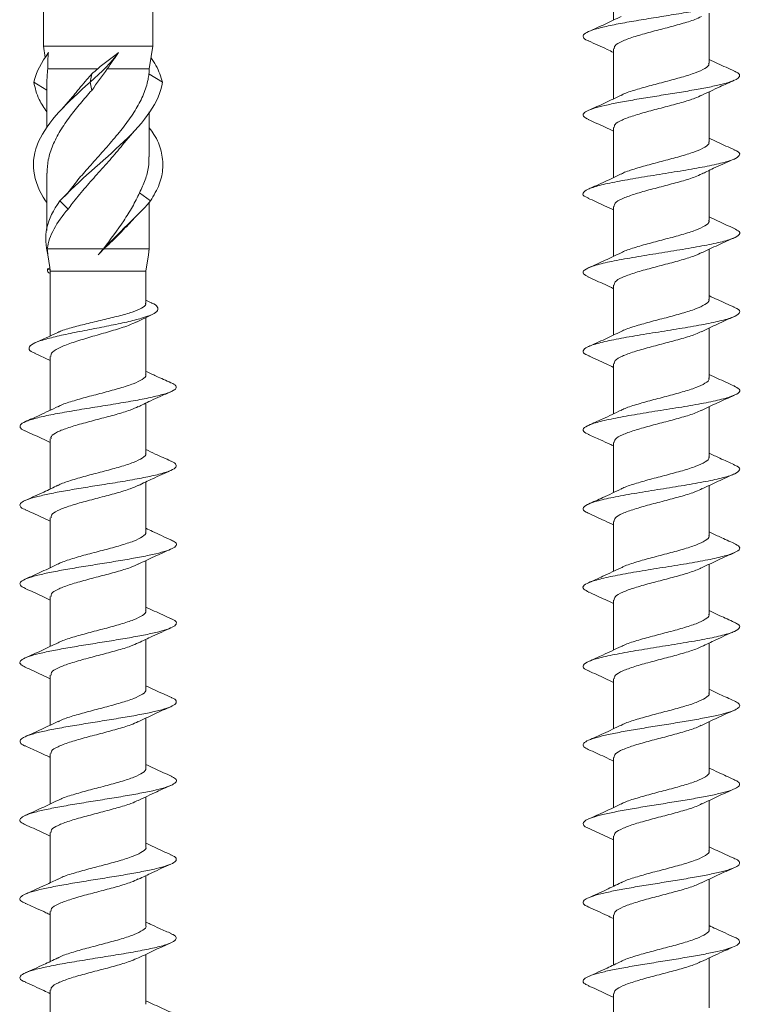
# Model space of a CAD drawing. Units: millimetres. Extents: x 10 to 160, y 16 to 184.
# Drawn here: x 123 to 156, y 68 to 112 of the extents above; entities that cross this region are included whole.
import ezdxf

# ---------------------------------------------------------------- set-up
doc = ezdxf.new("R2010")
doc.units = ezdxf.units.MM

msp = doc.modelspace()

# ---------------------------------------------------------------- linework, layer by layer
at = {"color": 7, "linetype": 'Continuous', "lineweight": 15}
for p, q in [((124.532, 152.106), (124.532, 110.706)), ((129.382, 110.706), (129.382, 152.106)), ((149.874, 114.088), (149.874, 111.869)), ((154.124, 109.96), (154.124, 112.18)), ((124.532, 110.706), (124.608, 110.202)), ((129.382, 110.706), (124.532, 110.706)), ((129.232, 109.706), (129.382, 110.706)), ((149.874, 110.588), (149.874, 108.369)), ((126.937, 109.706), (124.719, 109.706)), ((126.596, 109.109), (126.672, 109.474)), ((129.232, 109.706), (127.366, 109.706)), ((129.818, 109.109), (129.214, 109.474)), ((124.682, 108.755), (124.096, 109.109)), ((124.682, 109.138), (124.682, 107.075)), ((126.672, 108.744), (126.596, 109.109)), ((125.916, 108.581), (125.341, 107.909)), ((154.124, 106.46), (154.124, 108.679)), ((129.232, 105.791), (129.232, 107.784)), ((128.027, 106.311), (128.57, 106.942)), ((149.874, 107.088), (149.874, 104.869)), ((124.682, 105.067), (124.682, 102.51)), ((154.124, 102.96), (154.124, 105.185)), ((125.994, 104.681), (125.612, 104.193)), ((125.262, 103.829), (125.62, 104.194)), ((129.29, 103.829), (128.798, 104.194)), ((124.682, 103.786), (124.624, 103.829)), ((124.682, 103.767), (124.624, 103.829)), ((125.62, 103.464), (125.262, 103.829)), ((129.232, 101.706), (129.232, 103.767)), ((149.874, 103.588), (149.874, 101.369)), ((128.203, 102.665), (128.601, 103.103)), ((124.682, 101.721), (124.682, 101.706)), ((124.682, 101.706), (124.724, 101.429)), ((127.189, 101.706), (124.698, 101.706)), ((129.232, 101.706), (127.225, 101.706)), ((129.191, 101.429), (129.232, 101.721)), ((129.191, 101.429), (129.232, 101.706)), ((154.124, 99.46), (154.124, 101.68)), ((124.724, 101.429), (124.807, 100.869)), ((129.082, 100.706), (129.191, 101.429)), ((124.702, 100.81), (124.81, 100.854)), ((124.824, 100.759), (124.702, 100.81)), ((124.824, 100.759), (124.81, 100.854)), ((124.826, 100.745), (124.832, 100.706)), ((124.832, 100.706), (124.832, 97.828)), ((129.082, 100.706), (124.832, 100.706)), ((129.082, 99.282), (129.082, 100.706)), ((149.874, 100.088), (149.874, 97.869)), ((129.322, 99.302), (129.082, 99.414)), ((128.664, 98.445), (129.361, 98.786)), ((129.082, 96.117), (129.082, 98.649)), ((154.124, 95.96), (154.124, 98.18)), ((124.133, 97.064), (124.832, 96.735)), ((124.832, 96.918), (124.832, 94.529)), ((149.874, 96.588), (149.874, 94.37)), ((129.082, 92.62), (129.082, 94.846)), ((154.124, 92.46), (154.124, 94.68)), ((124.832, 93.249), (124.832, 91.028)), ((149.874, 93.088), (149.874, 90.869)), ((129.082, 89.121), (129.082, 91.342)), ((154.124, 88.96), (154.124, 91.18)), ((124.832, 89.749), (124.832, 87.529)), ((149.874, 89.588), (149.874, 87.369)), ((129.082, 85.621), (129.082, 87.842)), ((154.124, 85.46), (154.124, 87.68)), ((124.832, 86.249), (124.832, 84.03)), ((149.874, 86.088), (149.874, 83.869)), ((129.082, 82.121), (129.082, 84.342)), ((154.124, 81.96), (154.124, 84.18)), ((124.832, 82.749), (124.832, 80.529)), ((149.874, 82.588), (149.874, 80.369)), ((129.082, 78.62), (129.082, 80.841)), ((154.124, 78.46), (154.124, 80.68)), ((124.832, 79.249), (124.832, 77.029)), ((149.874, 79.088), (149.874, 76.869)), ((129.082, 75.12), (129.082, 77.34)), ((154.124, 74.96), (154.124, 77.18)), ((124.832, 75.749), (124.832, 73.525)), ((149.874, 75.588), (149.874, 73.369)), ((129.082, 71.62), (129.082, 73.841)), ((154.124, 71.46), (154.124, 73.68)), ((124.832, 72.249), (124.832, 70.027)), ((149.874, 72.088), (149.874, 69.868)), ((129.082, 68.12), (129.082, 70.34)), ((154.124, 67.96), (154.124, 70.179)), ((124.832, 68.749), (124.832, 66.529)), ((149.874, 68.588), (149.874, 66.368))]:
    msp.add_line(p, q, dxfattribs=at)
for points, knots in [([(148.774, 110.94), (148.756, 110.947), (148.598, 111.001), (148.507, 111.103), (148.531, 111.248), (148.811, 111.392), (149.294, 111.536), (149.962, 111.68), (150.763, 111.824), (151.648, 111.969), (152.555, 112.113), (153.427, 112.257), (154.202, 112.401), (154.832, 112.545), (155.271, 112.69), (155.491, 112.834), (155.495, 112.972), (155.318, 113.061), (155.237, 113.103)], [0, 0, 0, 0, 0.0087656, 0.075449, 0.1421231, 0.2088025, 0.2754802, 0.342156, 0.4088379, 0.4755095, 0.5421944, 0.6088642, 0.6755486, 0.7422211, 0.808902, 0.8755786, 0.9422557, 1, 1, 1, 1]), ([(150.215, 112.03), (149.978, 111.917), (149.498, 111.686), (149.003, 111.465), (148.751, 111.354)], [0, 0, 0, 0, 0.492624, 1, 1, 1, 1]), ([(153.776, 112.026), (153.687, 111.982), (153.465, 111.873), (152.889, 111.7), (152.166, 111.506), (151.416, 111.311), (150.736, 111.117), (150.216, 110.923), (149.909, 110.746), (149.903, 110.635), (149.9, 110.588)], [0, 0, 0, 0, 0.091546, 0.226679, 0.361803, 0.496927, 0.632064, 0.76718, 0.902313, 1, 1, 1, 1]), ([(148.76, 110.941), (149.037, 110.818), (149.413, 110.651), (149.778, 110.476), (149.874, 110.43)], [0, 0, 0, 0, 0.737075, 1, 1, 1, 1]), ([(129.818, 109.109), (129.743, 109.354), (129.634, 109.708), (129.384, 110.085), (129.306, 110.202)], [0, 0, 0, 0, 0.691317, 1, 1, 1, 1]), ([(150.212, 108.522), (150.227, 108.532), (150.342, 108.606), (150.769, 108.745), (151.434, 108.94), (152.189, 109.134), (152.913, 109.328), (153.535, 109.523), (153.951, 109.717), (154.143, 109.863), (154.107, 109.944), (154.1, 109.96)], [0, 0, 0, 0, 0.020359, 0.15544, 0.290501, 0.42558, 0.560645, 0.695715, 0.830796, 0.965857, 1, 1, 1, 1]), ([(155.251, 109.602), (154.999, 109.714), (154.618, 109.883), (154.249, 110.059), (154.124, 110.119)], [0, 0, 0, 0, 0.661344, 1, 1, 1, 1]), ([(124.719, 109.706), (124.71, 109.626), (124.692, 109.466), (124.682, 109.277), (124.683, 109.167), (124.684, 109.138)], [0, 0, 0, 0, 0.421383, 0.84361, 1, 1, 1, 1]), ([(125.911, 108.574), (126.089, 108.791), (126.334, 109.092), (126.599, 109.391), (126.672, 109.474)], [0, 0, 0, 0, 0.723713, 1, 1, 1, 1]), ([(125.996, 104.678), (126.018, 104.707), (126.189, 104.929), (126.576, 105.363), (127.134, 105.987), (127.7, 106.632), (128.225, 107.282), (128.667, 107.925), (128.999, 108.574), (129.161, 109.09), (129.203, 109.391), (129.214, 109.474)], [0, 0, 0, 0, 0.017805, 0.139367, 0.271948, 0.408334, 0.541579, 0.678706, 0.811546, 0.948214, 1, 1, 1, 1]), ([(148.768, 107.445), (148.672, 107.495), (148.493, 107.588), (148.522, 107.723), (148.717, 107.851), (149.086, 107.979), (149.61, 108.107), (150.26, 108.236), (151.001, 108.364), (151.795, 108.492), (152.599, 108.62), (153.372, 108.748), (154.073, 108.876), (154.665, 109.005), (155.114, 109.133), (155.404, 109.261), (155.504, 109.389), (155.453, 109.503), (155.293, 109.575), (155.228, 109.604)], [0, 0, 0, 0, 0.069115, 0.128501, 0.187892, 0.247284, 0.30667, 0.366066, 0.425452, 0.484844, 0.544236, 0.603621, 0.663018, 0.722404, 0.781795, 0.841187, 0.900573, 0.95997, 1, 1, 1, 1]), ([(124.624, 103.829), (124.036, 104.713), (123.915, 105.589), (124.706, 107.349), (125.602, 108.225), (126.596, 109.109)], [0.2380952, 0.2380952, 0.2380952, 0.2380952, 0.5, 0.5, 0.7619048, 0.7619048, 0.7619048, 0.7619048]), ([(124.682, 107.784), (124.557, 107.967), (124.254, 108.408), (124.155, 108.85), (124.096, 109.109)], [0, 0, 0, 0, 0.414216, 1, 1, 1, 1]), ([(125.262, 103.829), (126.072, 104.713), (127.188, 105.589), (129.017, 107.349), (129.692, 108.225), (129.818, 109.109)], [0.2380952, 0.2380952, 0.2380952, 0.2380952, 0.5, 0.5, 0.7619048, 0.7619048, 0.7619048, 0.7619048]), ([(153.788, 108.521), (154.057, 108.649), (154.534, 108.878), (155.024, 109.096), (155.239, 109.191)], [0, 0, 0, 0, 0.562154, 1, 1, 1, 1]), ([(126.672, 108.744), (126.503, 108.552), (126.165, 108.168), (125.683, 107.57), (125.257, 106.948), (124.925, 106.3), (124.718, 105.673), (124.698, 105.262), (124.688, 105.067)], [0, 0, 0, 0, 0.156696, 0.313389, 0.488707, 0.664031, 0.840269, 1, 1, 1, 1]), ([(150.214, 108.53), (149.977, 108.416), (149.497, 108.186), (149.003, 107.965), (148.751, 107.854)], [0, 0, 0, 0, 0.492721, 1, 1, 1, 1]), ([(153.785, 108.531), (153.695, 108.486), (153.474, 108.376), (152.897, 108.203), (152.175, 108.008), (151.424, 107.814), (150.743, 107.62), (150.221, 107.425), (149.911, 107.248), (149.903, 107.136), (149.899, 107.088)], [0, 0, 0, 0, 0.092763, 0.227487, 0.36219, 0.496907, 0.631626, 0.766333, 0.901056, 1, 1, 1, 1]), ([(148.749, 107.446), (149, 107.335), (149.38, 107.166), (149.75, 106.989), (149.874, 106.93)], [0, 0, 0, 0, 0.662113, 1, 1, 1, 1]), ([(129.29, 103.829), (129.433, 104.076), (129.72, 104.57), (129.868, 105.308), (129.787, 106.047), (129.563, 106.636), (129.305, 106.979), (129.232, 107.075)], [0, 0, 0, 0, 0.228172, 0.455843, 0.68326, 0.910799, 1, 1, 1, 1]), ([(150.211, 105.021), (150.228, 105.032), (150.345, 105.107), (150.776, 105.247), (151.443, 105.442), (152.197, 105.636), (152.921, 105.83), (153.541, 106.025), (153.954, 106.219), (154.144, 106.364), (154.108, 106.445), (154.101, 106.46)], [0, 0, 0, 0, 0.022526, 0.157523, 0.2925, 0.427491, 0.562482, 0.697463, 0.83246, 0.967437, 1, 1, 1, 1]), ([(155.249, 106.103), (154.997, 106.215), (154.617, 106.383), (154.249, 106.559), (154.124, 106.619)], [0, 0, 0, 0, 0.661636, 1, 1, 1, 1]), ([(128.03, 106.316), (128.027, 106.311), (127.868, 106.093), (127.481, 105.656), (126.909, 105.013), (126.329, 104.364), (125.903, 103.848), (125.681, 103.547), (125.62, 103.464)], [0, 0, 0, 0, 0.0051944, 0.2292282, 0.4597883, 0.6831405, 0.912931, 1, 1, 1, 1]), ([(148.767, 103.953), (148.72, 103.97), (148.52, 104.045), (148.481, 104.177), (148.684, 104.348), (149.213, 104.519), (150, 104.689), (150.973, 104.86), (152.043, 105.031), (153.108, 105.202), (154.07, 105.373), (154.837, 105.544), (155.346, 105.715), (155.518, 105.886), (155.464, 106.016), (155.259, 106.089), (155.213, 106.105)], [0, 0, 0, 0, 0.024699, 0.10408, 0.183468, 0.262845, 0.342235, 0.421609, 0.501001, 0.580373, 0.659765, 0.739138, 0.818529, 0.897905, 0.977293, 1, 1, 1, 1]), ([(128.798, 104.194), (128.888, 104.384), (129.07, 104.768), (129.214, 105.299), (129.216, 105.642), (129.217, 105.791)], [0, 0, 0, 0, 0.356474, 0.721158, 1, 1, 1, 1]), ([(153.814, 105.034), (153.879, 105.066), (154.019, 105.135), (154.345, 105.294), (154.781, 105.49), (155.079, 105.621), (155.248, 105.695)], [0, 0, 0, 0, 0.1825283, 0.3906399, 0.6526652, 1, 1, 1, 1]), ([(150.212, 105.029), (149.975, 104.915), (149.496, 104.685), (149.001, 104.465), (148.751, 104.353)], [0, 0, 0, 0, 0.492852, 1, 1, 1, 1]), ([(153.797, 105.036), (153.705, 104.99), (153.483, 104.88), (152.905, 104.705), (152.184, 104.51), (151.433, 104.316), (150.75, 104.122), (150.226, 103.927), (149.912, 103.75), (149.903, 103.636), (149.899, 103.588)], [0, 0, 0, 0, 0.094743, 0.228942, 0.363121, 0.497319, 0.631503, 0.765692, 0.899891, 1, 1, 1, 1]), ([(127.189, 101.706), (127.508, 102.121), (127.82, 102.533), (128.232, 103.155), (128.362, 103.363), (128.597, 103.779), (128.704, 103.986), (128.798, 104.194)], [0, 0, 0, 0, 0.5, 0.5, 0.75, 0.75, 1, 1, 1, 1]), ([(148.73, 103.955), (148.979, 103.844), (149.365, 103.672), (149.741, 103.493), (149.874, 103.43)], [0, 0, 0, 0, 0.645454, 1, 1, 1, 1]), ([(125.62, 103.464), (125.365, 103.169), (125.155, 102.879), (124.917, 102.439), (124.851, 102.291), (124.751, 101.999), (124.716, 101.853), (124.698, 101.706)], [0, 0, 0, 0, 0.5, 0.5, 0.75, 0.75, 1, 1, 1, 1]), ([(150.211, 101.52), (150.229, 101.532), (150.348, 101.609), (150.783, 101.75), (151.451, 101.944), (152.206, 102.139), (152.929, 102.332), (153.547, 102.527), (153.958, 102.721), (154.146, 102.866), (154.108, 102.945), (154.101, 102.96)], [0, 0, 0, 0, 0.024598, 0.159522, 0.294435, 0.429349, 0.564276, 0.699182, 0.834105, 0.969019, 1, 1, 1, 1]), ([(155.247, 102.604), (154.996, 102.715), (154.616, 102.884), (154.249, 103.059), (154.124, 103.119)], [0, 0, 0, 0, 0.662053, 1, 1, 1, 1]), ([(128.187, 102.679), (128.128, 102.61), (127.959, 102.414), (127.629, 102.09), (127.361, 101.835), (127.225, 101.706)], [0, 0, 0, 0, 0.212026, 0.602599, 1, 1, 1, 1]), ([(148.762, 100.452), (148.672, 100.497), (148.469, 100.599), (148.54, 100.759), (148.9, 100.93), (149.563, 101.101), (150.448, 101.271), (151.481, 101.442), (152.561, 101.613), (153.588, 101.784), (154.468, 101.955), (155.117, 102.126), (155.469, 102.297), (155.524, 102.457), (155.313, 102.56), (155.219, 102.605)], [0, 0, 0, 0, 0.0632187, 0.1425633, 0.2219163, 0.3012651, 0.3806153, 0.4599673, 0.5393133, 0.6186682, 0.6980101, 0.7773674, 0.8567064, 0.936065, 1, 1, 1, 1]), ([(153.796, 101.524), (154.036, 101.64), (154.525, 101.874), (155.025, 102.096), (155.279, 102.209)], [0, 0, 0, 0, 0.491715, 1, 1, 1, 1]), ([(150.21, 101.528), (149.974, 101.415), (149.495, 101.185), (149.001, 100.965), (148.75, 100.853)], [0, 0, 0, 0, 0.493014, 1, 1, 1, 1]), ([(153.793, 101.534), (153.704, 101.49), (153.486, 101.381), (152.913, 101.207), (152.192, 101.012), (151.441, 100.818), (150.757, 100.624), (150.231, 100.429), (149.914, 100.251), (149.903, 100.137), (149.898, 100.088)], [0, 0, 0, 0, 0.092117, 0.226467, 0.360811, 0.49517, 0.629508, 0.763861, 0.898213, 1, 1, 1, 1]), ([(124.832, 100.602), (124.81, 100.615), (124.692, 100.683), (124.698, 100.753), (124.702, 100.81)], [0, 0, 0, 0, 0.1883855, 1, 1, 1, 1]), ([(148.733, 100.453), (148.988, 100.34), (149.372, 100.17), (149.748, 99.99), (149.874, 99.93)], [0, 0, 0, 0, 0.663822, 1, 1, 1, 1]), ([(150.211, 98.02), (150.231, 98.032), (150.352, 98.11), (150.79, 98.252), (151.46, 98.446), (152.215, 98.641), (152.937, 98.835), (153.554, 99.029), (153.961, 99.224), (154.147, 99.367), (154.109, 99.446), (154.102, 99.46)], [0, 0, 0, 0, 0.026379, 0.161268, 0.296158, 0.431037, 0.565931, 0.700808, 0.835695, 0.970588, 1, 1, 1, 1]), ([(155.245, 99.105), (154.994, 99.216), (154.615, 99.384), (154.248, 99.559), (154.124, 99.619)], [0, 0, 0, 0, 0.66232, 1, 1, 1, 1]), ([(124.158, 97.062), (124.125, 97.074), (123.939, 97.142), (123.852, 97.266), (123.942, 97.435), (124.33, 97.603), (124.928, 97.772), (125.701, 97.941), (126.566, 98.11), (127.442, 98.278), (128.251, 98.447), (128.917, 98.616), (129.396, 98.784), (129.64, 98.953), (129.609, 99.122), (129.489, 99.238), (129.324, 99.299), (129.314, 99.303)], [0, 0, 0, 0, 0.017612, 0.098852, 0.179016, 0.258181, 0.336431, 0.413601, 0.489795, 0.565056, 0.63924, 0.712465, 0.784743, 0.855946, 0.926207, 0.995507, 1, 1, 1, 1]), ([(125.215, 98.005), (125.222, 98.009), (125.333, 98.07), (125.752, 98.193), (126.414, 98.365), (127.165, 98.54), (127.884, 98.715), (128.499, 98.888), (128.91, 99.065), (129.101, 99.194), (129.065, 99.267), (129.058, 99.282)], [0, 0, 0, 0, 0.008638, 0.1452618, 0.2820241, 0.418641, 0.5553412, 0.6920534, 0.8286678, 0.9654327, 1, 1, 1, 1]), ([(148.798, 96.939), (148.743, 96.959), (148.531, 97.036), (148.48, 97.17), (148.668, 97.341), (149.188, 97.512), (149.963, 97.683), (150.932, 97.854), (151.999, 98.024), (153.066, 98.195), (154.036, 98.366), (154.81, 98.537), (155.332, 98.708), (155.517, 98.879), (155.469, 99.012), (155.259, 99.088), (155.206, 99.107)], [0, 0, 0, 0, 0.027514, 0.106336, 0.185177, 0.264, 0.34284, 0.421665, 0.500504, 0.579333, 0.658168, 0.737001, 0.815834, 0.89467, 0.973498, 1, 1, 1, 1]), ([(153.782, 98.017), (154.018, 98.131), (154.497, 98.361), (154.992, 98.581), (155.243, 98.693)], [0, 0, 0, 0, 0.492823, 1, 1, 1, 1]), ([(128.658, 98.458), (128.588, 98.421), (128.382, 98.314), (127.829, 98.132), (127.102, 97.918), (126.346, 97.705), (125.667, 97.488), (125.153, 97.277), (124.86, 97.084), (124.861, 96.965), (124.861, 96.918)], [0, 0, 0, 0, 0.071797, 0.211001, 0.350434, 0.489726, 0.629005, 0.768438, 0.907643, 1, 1, 1, 1]), ([(125.214, 98.008), (125.178, 97.99), (125.011, 97.907), (124.637, 97.737), (124.326, 97.598), (124.152, 97.521)], [0, 0, 0, 0, 0.105158, 0.497288, 1, 1, 1, 1]), ([(150.209, 98.028), (149.974, 97.915), (149.495, 97.685), (149.002, 97.465), (148.751, 97.354)], [0, 0, 0, 0, 0.493137, 1, 1, 1, 1]), ([(153.776, 98.027), (153.694, 97.986), (153.483, 97.88), (152.92, 97.709), (152.201, 97.515), (151.449, 97.321), (150.764, 97.126), (150.235, 96.932), (149.916, 96.753), (149.903, 96.638), (149.897, 96.588)], [0, 0, 0, 0, 0.085698, 0.220759, 0.355828, 0.490905, 0.625965, 0.761041, 0.896104, 1, 1, 1, 1]), ([(148.76, 96.942), (149.023, 96.825), (149.399, 96.658), (149.765, 96.483), (149.874, 96.43)], [0, 0, 0, 0, 0.700738, 1, 1, 1, 1]), ([(125.175, 94.68), (125.203, 94.697), (125.337, 94.779), (125.793, 94.928), (126.473, 95.12), (127.228, 95.314), (127.945, 95.511), (128.551, 95.702), (128.939, 95.898), (129.112, 96.04), (129.071, 96.109), (129.066, 96.117)], [0, 0, 0, 0, 0.0358399, 0.1707305, 0.3058087, 0.4407444, 0.5757075, 0.7107586, 0.8456464, 0.9807175, 1, 1, 1, 1]), ([(130.196, 95.749), (129.977, 95.845), (129.603, 96.01), (129.235, 96.182), (129.082, 96.254)], [0, 0, 0, 0, 0.582903, 1, 1, 1, 1]), ([(150.211, 94.519), (150.233, 94.533), (150.356, 94.611), (150.796, 94.755), (151.468, 94.948), (152.223, 95.143), (152.945, 95.337), (153.56, 95.531), (153.964, 95.726), (154.148, 95.869), (154.11, 95.947), (154.103, 95.96)], [0, 0, 0, 0, 0.028256, 0.163095, 0.297947, 0.432777, 0.567625, 0.702466, 0.837304, 0.972156, 1, 1, 1, 1]), ([(155.243, 95.605), (154.993, 95.716), (154.614, 95.884), (154.248, 96.06), (154.124, 96.119)], [0, 0, 0, 0, 0.6621381, 1, 1, 1, 1]), ([(123.708, 93.609), (123.705, 93.61), (123.557, 93.661), (123.47, 93.761), (123.487, 93.912), (123.793, 94.062), (124.316, 94.211), (125.024, 94.361), (125.879, 94.511), (126.809, 94.661), (127.749, 94.811), (128.635, 94.961), (129.393, 95.111), (129.982, 95.261), (130.324, 95.399), (130.456, 95.523), (130.399, 95.636), (130.314, 95.711), (130.196, 95.749), (130.195, 95.749)], [0, 0, 0, 0, 0.00139, 0.071499, 0.141549, 0.211601, 0.281708, 0.35177, 0.42182, 0.491909, 0.561994, 0.632043, 0.702109, 0.772213, 0.84227, 0.894945, 0.947428, 0.999665, 1, 1, 1, 1]), ([(148.782, 93.442), (148.686, 93.488), (148.473, 93.592), (148.531, 93.752), (148.88, 93.923), (149.532, 94.094), (150.41, 94.265), (151.438, 94.435), (152.518, 94.606), (153.55, 94.777), (154.436, 94.948), (155.098, 95.119), (155.46, 95.29), (155.529, 95.452), (155.318, 95.558), (155.221, 95.606)], [0, 0, 0, 0, 0.064186, 0.143156, 0.222113, 0.301086, 0.38004, 0.459014, 0.537968, 0.616941, 0.695896, 0.774868, 0.853826, 0.932795, 1, 1, 1, 1]), ([(128.747, 94.682), (128.823, 94.72), (128.989, 94.802), (129.322, 94.962), (129.748, 95.154), (130.043, 95.284), (130.207, 95.356)], [0, 0, 0, 0, 0.1834, 0.399508, 0.665184, 1, 1, 1, 1]), ([(153.787, 94.52), (154.024, 94.634), (154.504, 94.864), (154.998, 95.084), (155.249, 95.196)], [0, 0, 0, 0, 0.492896, 1, 1, 1, 1]), ([(125.174, 94.69), (124.903, 94.561), (124.422, 94.331), (123.929, 94.111), (123.713, 94.015)], [0, 0, 0, 0, 0.562044, 1, 1, 1, 1]), ([(128.743, 94.688), (128.631, 94.637), (128.379, 94.521), (127.766, 94.337), (127.034, 94.145), (126.288, 93.949), (125.622, 93.755), (125.126, 93.562), (124.852, 93.391), (124.86, 93.288), (124.863, 93.249)], [0, 0, 0, 0, 0.10834, 0.243291, 0.3784, 0.513324, 0.648381, 0.783408, 0.918349, 1, 1, 1, 1]), ([(150.209, 94.528), (149.94, 94.399), (149.461, 94.17), (148.969, 93.951), (148.753, 93.855)], [0, 0, 0, 0, 0.561333, 1, 1, 1, 1]), ([(153.781, 94.529), (153.699, 94.488), (153.489, 94.382), (152.928, 94.211), (152.21, 94.017), (151.458, 93.823), (150.772, 93.628), (150.24, 93.434), (149.917, 93.254), (149.903, 93.139), (149.896, 93.088)], [0, 0, 0, 0, 0.085831, 0.22064, 0.355465, 0.490285, 0.6251, 0.75993, 0.894739, 1, 1, 1, 1]), ([(123.706, 93.609), (123.959, 93.496), (124.339, 93.327), (124.708, 93.15), (124.832, 93.091)], [0, 0, 0, 0, 0.665302, 1, 1, 1, 1]), ([(148.751, 93.445), (148.928, 93.368), (149.233, 93.234), (149.632, 93.055), (149.825, 92.963), (149.874, 92.939), (149.874, 92.938)], [0, 0, 0, 0, 0.494502, 0.852614, 0.998015, 1, 1, 1, 1]), ([(125.175, 91.18), (125.205, 91.198), (125.341, 91.28), (125.8, 91.429), (126.481, 91.624), (127.238, 91.816), (127.953, 92.013), (128.557, 92.205), (128.943, 92.4), (129.113, 92.539), (129.072, 92.612), (129.067, 92.62)], [0, 0, 0, 0, 0.037663, 0.172513, 0.307497, 0.44245, 0.577317, 0.712358, 0.847215, 0.982183, 1, 1, 1, 1]), ([(130.195, 92.267), (129.962, 92.371), (129.587, 92.537), (129.221, 92.713), (129.082, 92.779)], [0, 0, 0, 0, 0.620396, 1, 1, 1, 1]), ([(150.212, 91.019), (150.235, 91.034), (150.36, 91.112), (150.804, 91.257), (151.477, 91.451), (152.232, 91.645), (152.953, 91.84), (153.566, 92.033), (153.968, 92.228), (154.149, 92.37), (154.11, 92.448), (154.104, 92.46)], [0, 0, 0, 0, 0.029684, 0.164535, 0.299404, 0.434255, 0.569116, 0.703983, 0.838834, 0.973702, 1, 1, 1, 1]), ([(155.243, 92.105), (155.027, 92.201), (154.65, 92.369), (154.282, 92.544), (154.124, 92.619)], [0, 0, 0, 0, 0.571516, 1, 1, 1, 1]), ([(123.736, 90.104), (123.699, 90.118), (123.545, 90.176), (123.463, 90.279), (123.501, 90.412), (123.755, 90.546), (124.192, 90.679), (124.782, 90.812), (125.493, 90.946), (126.293, 91.079), (127.164, 91.218), (128.059, 91.362), (128.91, 91.512), (129.614, 91.662), (130.131, 91.812), (130.432, 91.962), (130.442, 92.112), (130.349, 92.214), (130.196, 92.265), (130.191, 92.267)], [0, 0, 0, 0, 0.0195377, 0.0811954, 0.1428125, 0.2044238, 0.2660458, 0.3277018, 0.3893067, 0.4509173, 0.5125595, 0.5818608, 0.6511249, 0.7204033, 0.7897224, 0.8589892, 0.9282542, 0.9975775, 1, 1, 1, 1]), ([(148.75, 89.957), (148.717, 89.969), (148.527, 90.037), (148.483, 90.163), (148.651, 90.334), (149.163, 90.505), (149.928, 90.676), (150.891, 90.847), (151.956, 91.018), (153.025, 91.188), (153.999, 91.359), (154.784, 91.53), (155.316, 91.701), (155.517, 91.872), (155.473, 92.008), (155.261, 92.086), (155.203, 92.108)], [0, 0, 0, 0, 0.016373, 0.095826, 0.175286, 0.254743, 0.3342, 0.41366, 0.493112, 0.572576, 0.652024, 0.731489, 0.810935, 0.890401, 0.969847, 1, 1, 1, 1]), ([(128.741, 91.18), (128.952, 91.281), (129.433, 91.512), (129.927, 91.732), (130.205, 91.856)], [0, 0, 0, 0, 0.437128, 1, 1, 1, 1]), ([(153.815, 91.034), (154.05, 91.146), (154.524, 91.373), (155.014, 91.591), (155.261, 91.701)], [0, 0, 0, 0, 0.4938464, 1, 1, 1, 1]), ([(125.172, 91.19), (124.963, 91.089), (124.484, 90.859), (123.991, 90.64), (123.714, 90.516)], [0, 0, 0, 0, 0.4369548, 1, 1, 1, 1]), ([(128.748, 91.191), (128.637, 91.139), (128.386, 91.023), (127.774, 90.839), (127.043, 90.648), (126.297, 90.451), (125.629, 90.258), (125.131, 90.064), (124.854, 89.893), (124.86, 89.789), (124.863, 89.749)], [0, 0, 0, 0, 0.108225, 0.242997, 0.37783, 0.512515, 0.647387, 0.782117, 0.916874, 1, 1, 1, 1]), ([(153.811, 91.043), (153.722, 90.998), (153.507, 90.889), (152.936, 90.713), (152.218, 90.519), (151.466, 90.325), (150.779, 90.13), (150.245, 89.937), (149.919, 89.755), (149.903, 89.639), (149.895, 89.588)], [0, 0, 0, 0, 0.093152, 0.226658, 0.360179, 0.493683, 0.627198, 0.760718, 0.894222, 1, 1, 1, 1]), ([(150.21, 91.028), (149.941, 90.899), (149.462, 90.67), (148.971, 90.452), (148.756, 90.356)], [0, 0, 0, 0, 0.561629, 1, 1, 1, 1]), ([(123.716, 90.103), (123.833, 90.052), (124.058, 89.953), (124.452, 89.777), (124.702, 89.655), (124.832, 89.592)], [0, 0, 0, 0, 0.339267, 0.655564, 1, 1, 1, 1]), ([(148.721, 89.959), (148.974, 89.846), (149.362, 89.674), (149.742, 89.493), (149.874, 89.43)], [0, 0, 0, 0, 0.6519171, 1, 1, 1, 1]), ([(125.179, 87.682), (125.21, 87.701), (125.347, 87.783), (125.808, 87.93), (126.49, 88.127), (127.247, 88.318), (127.961, 88.515), (128.563, 88.708), (128.946, 88.902), (129.114, 89.041), (129.073, 89.113), (129.068, 89.121)], [0, 0, 0, 0, 0.037874, 0.172965, 0.308083, 0.44329, 0.578333, 0.713557, 0.848663, 0.983765, 1, 1, 1, 1]), ([(130.197, 88.766), (129.92, 88.889), (129.544, 89.056), (129.178, 89.232), (129.082, 89.278)], [0, 0, 0, 0, 0.738581, 1, 1, 1, 1]), ([(150.213, 87.52), (150.237, 87.534), (150.364, 87.614), (150.811, 87.759), (151.485, 87.953), (152.241, 88.147), (152.96, 88.342), (153.572, 88.536), (153.971, 88.73), (154.15, 88.872), (154.111, 88.948), (154.105, 88.96)], [0, 0, 0, 0, 0.0311, 0.165968, 0.300852, 0.435731, 0.570606, 0.705494, 0.840362, 0.975245, 1, 1, 1, 1]), ([(155.243, 88.606), (155.028, 88.701), (154.65, 88.869), (154.282, 89.044), (154.124, 89.12)], [0, 0, 0, 0, 0.570251, 1, 1, 1, 1]), ([(123.742, 86.602), (123.68, 86.628), (123.514, 86.698), (123.456, 86.813), (123.548, 86.947), (123.848, 87.08), (124.329, 87.213), (124.955, 87.346), (125.692, 87.48), (126.506, 87.613), (127.344, 87.746), (128.16, 87.88), (128.91, 88.013), (129.543, 88.146), (130.029, 88.28), (130.349, 88.413), (130.466, 88.546), (130.408, 88.664), (130.24, 88.738), (130.174, 88.767)], [0, 0, 0, 0, 0.036177, 0.097768, 0.159333, 0.220882, 0.282433, 0.344029, 0.405576, 0.467126, 0.528696, 0.590284, 0.651829, 0.713374, 0.774962, 0.836533, 0.898082, 0.959629, 1, 1, 1, 1]), ([(148.782, 86.444), (148.69, 86.487), (148.478, 86.588), (148.523, 86.745), (148.861, 86.916), (149.5, 87.087), (150.372, 87.258), (151.395, 87.429), (152.475, 87.6), (153.511, 87.77), (154.404, 87.941), (155.077, 88.112), (155.451, 88.283), (155.532, 88.448), (155.324, 88.556), (155.226, 88.606)], [0, 0, 0, 0, 0.060299, 0.139331, 0.218344, 0.297375, 0.376392, 0.45542, 0.534441, 0.613466, 0.692491, 0.771512, 0.85054, 0.929557, 1, 1, 1, 1]), ([(128.742, 87.681), (128.979, 87.794), (129.461, 88.025), (129.956, 88.246), (130.208, 88.358)], [0, 0, 0, 0, 0.492401, 1, 1, 1, 1]), ([(153.782, 87.517), (154.023, 87.633), (154.515, 87.869), (155.016, 88.092), (155.271, 88.206)], [0, 0, 0, 0, 0.4914122, 1, 1, 1, 1]), ([(125.175, 87.692), (124.938, 87.578), (124.457, 87.348), (123.961, 87.127), (123.71, 87.015)], [0, 0, 0, 0, 0.4929443, 1, 1, 1, 1]), ([(128.748, 87.692), (128.639, 87.64), (128.392, 87.524), (127.783, 87.343), (127.052, 87.15), (126.306, 86.953), (125.636, 86.761), (125.136, 86.565), (124.855, 86.395), (124.86, 86.29), (124.862, 86.249)], [0, 0, 0, 0, 0.106785, 0.241586, 0.376324, 0.511004, 0.645839, 0.780491, 0.915276, 1, 1, 1, 1]), ([(150.21, 87.528), (149.942, 87.4), (149.464, 87.171), (148.973, 86.953), (148.759, 86.857)], [0, 0, 0, 0, 0.561894, 1, 1, 1, 1]), ([(153.775, 87.527), (153.699, 87.488), (153.496, 87.385), (152.943, 87.216), (152.227, 87.022), (151.475, 86.827), (150.786, 86.633), (150.25, 86.439), (149.92, 86.257), (149.903, 86.14), (149.895, 86.088)], [0, 0, 0, 0, 0.081229, 0.216266, 0.351314, 0.486342, 0.621387, 0.756424, 0.89146, 1, 1, 1, 1]), ([(123.715, 86.603), (123.966, 86.492), (124.344, 86.324), (124.709, 86.149), (124.832, 86.09)], [0, 0, 0, 0, 0.664296, 1, 1, 1, 1]), ([(148.75, 86.446), (149.002, 86.334), (149.382, 86.165), (149.751, 85.989), (149.874, 85.93)], [0, 0, 0, 0, 0.664733, 1, 1, 1, 1]), ([(125.181, 84.183), (125.213, 84.202), (125.352, 84.286), (125.816, 84.432), (126.499, 84.629), (127.256, 84.821), (127.97, 85.016), (128.569, 85.212), (128.949, 85.403), (129.115, 85.543), (129.074, 85.614), (129.07, 85.621)], [0, 0, 0, 0, 0.038912, 0.174144, 0.309289, 0.444609, 0.579746, 0.714991, 0.850238, 0.985375, 1, 1, 1, 1]), ([(130.207, 85.261), (129.954, 85.374), (129.574, 85.542), (129.205, 85.719), (129.082, 85.778)], [0, 0, 0, 0, 0.666672, 1, 1, 1, 1]), ([(150.214, 84.02), (150.239, 84.035), (150.368, 84.116), (150.818, 84.261), (151.494, 84.456), (152.249, 84.649), (152.968, 84.844), (153.578, 85.038), (153.974, 85.232), (154.151, 85.373), (154.112, 85.449), (154.106, 85.46)], [0, 0, 0, 0, 0.032646, 0.167518, 0.302397, 0.437285, 0.572155, 0.707042, 0.841916, 0.976794, 1, 1, 1, 1]), ([(155.241, 85.106), (155.027, 85.202), (154.65, 85.369), (154.282, 85.544), (154.124, 85.62)], [0, 0, 0, 0, 0.569647, 1, 1, 1, 1]), ([(123.72, 83.107), (123.647, 83.143), (123.484, 83.223), (123.462, 83.347), (123.609, 83.481), (123.954, 83.614), (124.476, 83.747), (125.136, 83.881), (125.896, 84.014), (126.72, 84.147), (127.557, 84.281), (128.359, 84.414), (129.085, 84.547), (129.685, 84.681), (130.126, 84.814), (130.398, 84.947), (130.462, 85.08), (130.381, 85.186), (130.225, 85.247), (130.183, 85.263)], [0, 0, 0, 0, 0.049532, 0.11139, 0.17324, 0.235064, 0.296882, 0.358752, 0.420581, 0.482405, 0.544239, 0.606107, 0.667925, 0.729747, 0.791602, 0.853456, 0.915279, 0.977096, 1, 1, 1, 1]), ([(148.786, 82.942), (148.745, 82.956), (148.541, 83.028), (148.481, 83.156), (148.639, 83.327), (149.136, 83.498), (149.893, 83.669), (150.85, 83.84), (151.912, 84.011), (152.984, 84.182), (153.963, 84.353), (154.759, 84.523), (155.299, 84.694), (155.517, 84.865), (155.478, 85.003), (155.263, 85.084), (155.199, 85.109)], [0, 0, 0, 0, 0.019979, 0.098865, 0.177735, 0.256623, 0.335491, 0.41438, 0.493248, 0.572136, 0.651007, 0.729892, 0.808767, 0.88765, 0.966528, 1, 1, 1, 1]), ([(128.744, 84.181), (128.952, 84.282), (129.43, 84.512), (129.922, 84.731), (130.2, 84.855)], [0, 0, 0, 0, 0.4356061, 1, 1, 1, 1]), ([(153.79, 84.021), (153.998, 84.121), (154.474, 84.35), (154.963, 84.568), (155.239, 84.691)], [0, 0, 0, 0, 0.4369288, 1, 1, 1, 1]), ([(125.176, 84.193), (124.937, 84.078), (124.451, 83.845), (123.952, 83.622), (123.699, 83.509)], [0, 0, 0, 0, 0.4925192, 1, 1, 1, 1]), ([(128.749, 84.192), (128.641, 84.141), (128.397, 84.025), (127.791, 83.846), (127.062, 83.652), (126.315, 83.455), (125.643, 83.264), (125.141, 83.067), (124.856, 82.897), (124.86, 82.791), (124.862, 82.749)], [0, 0, 0, 0, 0.10546, 0.24025, 0.374879, 0.509565, 0.64431, 0.778907, 0.913691, 1, 1, 1, 1]), ([(150.21, 84.028), (149.942, 83.9), (149.464, 83.671), (148.975, 83.453), (148.76, 83.358)], [0, 0, 0, 0, 0.562126, 1, 1, 1, 1]), ([(153.783, 84.031), (153.706, 83.991), (153.503, 83.887), (152.951, 83.718), (152.236, 83.524), (151.483, 83.329), (150.793, 83.135), (150.255, 82.941), (149.922, 82.758), (149.902, 82.641), (149.894, 82.588)], [0, 0, 0, 0, 0.081937, 0.216647, 0.351357, 0.486057, 0.620772, 0.755468, 0.890176, 1, 1, 1, 1]), ([(123.703, 83.108), (123.953, 82.997), (124.335, 82.828), (124.705, 82.651), (124.832, 82.591)], [0, 0, 0, 0, 0.65591, 1, 1, 1, 1]), ([(148.753, 82.944), (149.003, 82.833), (149.383, 82.665), (149.75, 82.489), (149.874, 82.43)], [0, 0, 0, 0, 0.661372, 1, 1, 1, 1]), ([(125.178, 80.681), (125.212, 80.702), (125.354, 80.787), (125.823, 80.934), (126.509, 81.131), (127.265, 81.324), (127.978, 81.518), (128.576, 81.715), (128.952, 81.906), (129.116, 82.044), (129.075, 82.114), (129.071, 82.121)], [0, 0, 0, 0, 0.042124, 0.177189, 0.312089, 0.447168, 0.582132, 0.717091, 0.852166, 0.987066, 1, 1, 1, 1]), ([(130.215, 81.759), (129.961, 81.871), (129.579, 82.041), (129.207, 82.218), (129.082, 82.278)], [0, 0, 0, 0, 0.664854, 1, 1, 1, 1]), ([(150.214, 80.519), (150.241, 80.536), (150.372, 80.617), (150.825, 80.763), (151.502, 80.958), (152.258, 81.152), (152.976, 81.346), (153.584, 81.541), (153.977, 81.735), (154.152, 81.875), (154.112, 81.95), (154.107, 81.96)], [0, 0, 0, 0, 0.034478, 0.16932, 0.304154, 0.439003, 0.573832, 0.708675, 0.843519, 0.978352, 1, 1, 1, 1]), ([(155.24, 81.607), (155.025, 81.702), (154.649, 81.87), (154.282, 82.044), (154.124, 82.12)], [0, 0, 0, 0, 0.570312, 1, 1, 1, 1]), ([(123.724, 79.602), (123.712, 79.607), (123.571, 79.655), (123.479, 79.748), (123.476, 79.882), (123.683, 80.015), (124.07, 80.148), (124.633, 80.282), (125.323, 80.415), (126.104, 80.548), (126.935, 80.681), (127.768, 80.815), (128.553, 80.948), (129.252, 81.081), (129.816, 81.215), (130.212, 81.348), (130.435, 81.481), (130.444, 81.615), (130.353, 81.707), (130.217, 81.755), (130.207, 81.759)], [0, 0, 0, 0, 0.0059127, 0.0677046, 0.1295228, 0.1913502, 0.2531403, 0.314926, 0.3767604, 0.4385683, 0.5003604, 0.5621539, 0.6239933, 0.6857831, 0.7475751, 0.8093883, 0.8712195, 0.9330072, 0.9947949, 1, 1, 1, 1]), ([(148.751, 79.447), (148.675, 79.487), (148.519, 79.57), (148.503, 79.696), (148.659, 79.824), (148.995, 79.952), (149.486, 80.08), (150.113, 80.208), (150.837, 80.336), (151.623, 80.465), (152.429, 80.593), (153.213, 80.721), (153.931, 80.849), (154.55, 80.977), (155.032, 81.105), (155.355, 81.234), (155.5, 81.362), (155.472, 81.486), (155.31, 81.568), (155.232, 81.607)], [0, 0, 0, 0, 0.055585, 0.114924, 0.174255, 0.233598, 0.292931, 0.352267, 0.411606, 0.470937, 0.53028, 0.589613, 0.648949, 0.708288, 0.767619, 0.826962, 0.886295, 0.945631, 1, 1, 1, 1]), ([(128.736, 80.677), (128.973, 80.791), (129.455, 81.023), (129.951, 81.244), (130.203, 81.357)], [0, 0, 0, 0, 0.4923302, 1, 1, 1, 1]), ([(153.782, 80.517), (154.018, 80.631), (154.5, 80.862), (154.995, 81.083), (155.247, 81.195)], [0, 0, 0, 0, 0.492517, 1, 1, 1, 1]), ([(125.171, 80.69), (124.932, 80.576), (124.447, 80.343), (123.95, 80.12), (123.697, 80.008)], [0, 0, 0, 0, 0.492468, 1, 1, 1, 1]), ([(128.737, 80.687), (128.635, 80.639), (128.397, 80.524), (127.799, 80.349), (127.071, 80.153), (126.323, 79.959), (125.651, 79.766), (125.146, 79.569), (124.858, 79.4), (124.86, 79.292), (124.861, 79.249)], [0, 0, 0, 0, 0.100864, 0.236084, 0.371123, 0.506317, 0.641446, 0.776519, 0.911746, 1, 1, 1, 1]), ([(150.209, 80.528), (149.951, 80.404), (149.474, 80.176), (148.985, 79.958), (148.76, 79.858)], [0, 0, 0, 0, 0.5410082, 1, 1, 1, 1]), ([(153.773, 80.526), (153.701, 80.489), (153.504, 80.387), (152.959, 80.22), (152.245, 80.026), (151.492, 79.831), (150.801, 79.638), (150.26, 79.443), (149.924, 79.26), (149.902, 79.142), (149.893, 79.088)], [0, 0, 0, 0, 0.077671, 0.212782, 0.347881, 0.482983, 0.618097, 0.75319, 0.888301, 1, 1, 1, 1]), ([(123.715, 79.603), (123.933, 79.506), (124.31, 79.339), (124.677, 79.164), (124.832, 79.09)], [0, 0, 0, 0, 0.579995, 1, 1, 1, 1]), ([(148.745, 79.448), (148.992, 79.338), (149.374, 79.168), (149.744, 78.992), (149.874, 78.93)], [0, 0, 0, 0, 0.646229, 1, 1, 1, 1]), ([(125.17, 77.177), (125.208, 77.199), (125.355, 77.287), (125.831, 77.437), (126.518, 77.633), (127.274, 77.828), (127.986, 78.02), (128.582, 78.217), (128.955, 78.409), (129.117, 78.544), (129.075, 78.615), (129.072, 78.62)], [0, 0, 0, 0, 0.046561, 0.181261, 0.31578, 0.450405, 0.585034, 0.719552, 0.854254, 0.988783, 1, 1, 1, 1]), ([(130.215, 78.259), (129.962, 78.371), (129.58, 78.541), (129.208, 78.718), (129.082, 78.778)], [0, 0, 0, 0, 0.660298, 1, 1, 1, 1]), ([(150.213, 77.019), (150.242, 77.036), (150.375, 77.119), (150.832, 77.265), (151.511, 77.46), (152.267, 77.654), (152.984, 77.848), (153.59, 78.043), (153.98, 78.237), (154.153, 78.376), (154.113, 78.451), (154.108, 78.46)], [0, 0, 0, 0, 0.036432, 0.171225, 0.305998, 0.440789, 0.575568, 0.710349, 0.845142, 0.979915, 1, 1, 1, 1]), ([(155.238, 78.108), (155.003, 78.212), (154.628, 78.379), (154.261, 78.554), (154.124, 78.619)], [0, 0, 0, 0, 0.626029, 1, 1, 1, 1]), ([(123.719, 76.11), (123.685, 76.123), (123.533, 76.181), (123.457, 76.283), (123.511, 76.416), (123.767, 76.549), (124.199, 76.682), (124.798, 76.816), (125.516, 76.949), (126.314, 77.082), (127.151, 77.216), (127.975, 77.349), (128.742, 77.482), (129.411, 77.616), (129.936, 77.749), (130.288, 77.882), (130.451, 78.015), (130.44, 78.141), (130.275, 78.223), (130.2, 78.26)], [0, 0, 0, 0, 0.018205, 0.080193, 0.142198, 0.204228, 0.266211, 0.328197, 0.390221, 0.452236, 0.514224, 0.576207, 0.638242, 0.700237, 0.762225, 0.824224, 0.886258, 0.94824, 1, 1, 1, 1]), ([(148.735, 75.958), (148.717, 75.965), (148.586, 76.014), (148.51, 76.107), (148.527, 76.235), (148.746, 76.363), (149.128, 76.491), (149.666, 76.619), (150.326, 76.748), (151.073, 76.876), (151.87, 77.004), (152.674, 77.132), (153.441, 77.26), (154.133, 77.388), (154.714, 77.517), (155.148, 77.645), (155.422, 77.773), (155.505, 77.901), (155.44, 78.013), (155.277, 78.082), (155.215, 78.109)], [0, 0, 0, 0, 0.0095644, 0.0691536, 0.1287319, 0.1883156, 0.2478997, 0.3074778, 0.367067, 0.4266455, 0.486229, 0.5458133, 0.6053912, 0.6649804, 0.7245591, 0.7841424, 0.8437269, 0.9033047, 0.9628938, 1, 1, 1, 1]), ([(128.755, 77.186), (129.023, 77.314), (129.499, 77.542), (129.986, 77.76), (130.2, 77.855)], [0, 0, 0, 0, 0.562384, 1, 1, 1, 1]), ([(153.807, 77.03), (154.045, 77.144), (154.529, 77.375), (155.024, 77.596), (155.276, 77.708)], [0, 0, 0, 0, 0.4924, 1, 1, 1, 1]), ([(125.163, 77.186), (124.927, 77.072), (124.447, 76.842), (123.954, 76.622), (123.704, 76.51)], [0, 0, 0, 0, 0.493029, 1, 1, 1, 1]), ([(128.758, 77.197), (128.652, 77.146), (128.411, 77.029), (127.808, 76.852), (127.081, 76.654), (126.332, 76.462), (125.658, 76.268), (125.15, 76.072), (124.86, 75.901), (124.86, 75.793), (124.861, 75.749)], [0, 0, 0, 0, 0.105145, 0.23943, 0.373587, 0.507933, 0.642116, 0.776358, 0.910656, 1, 1, 1, 1]), ([(153.8, 77.039), (153.722, 76.998), (153.52, 76.893), (152.967, 76.723), (152.253, 76.528), (151.5, 76.334), (150.808, 76.14), (150.266, 75.945), (149.925, 75.762), (149.902, 75.642), (149.892, 75.588)], [0, 0, 0, 0, 0.084319, 0.218233, 0.352125, 0.486033, 0.61994, 0.753838, 0.887751, 1, 1, 1, 1]), ([(150.208, 77.027), (149.971, 76.913), (149.495, 76.685), (149.006, 76.467), (148.76, 76.357)], [0, 0, 0, 0, 0.496801, 1, 1, 1, 1]), ([(123.697, 76.112), (123.951, 75.999), (124.333, 75.829), (124.706, 75.651), (124.832, 75.591)], [0, 0, 0, 0, 0.662779, 1, 1, 1, 1]), ([(148.721, 75.959), (148.977, 75.845), (149.364, 75.673), (149.744, 75.492), (149.874, 75.43)], [0, 0, 0, 0, 0.658805, 1, 1, 1, 1]), ([(130.204, 74.764), (129.955, 74.875), (129.575, 75.044), (129.208, 75.219), (129.082, 75.279)], [0, 0, 0, 0, 0.657636, 1, 1, 1, 1]), ([(125.175, 73.679), (125.213, 73.701), (125.361, 73.789), (125.838, 73.941), (126.527, 74.134), (127.283, 74.331), (127.994, 74.522), (128.588, 74.719), (128.958, 74.912), (129.118, 75.045), (129.076, 75.115), (129.074, 75.12)], [0, 0, 0, 0, 0.04681, 0.181692, 0.31646, 0.451221, 0.586099, 0.720802, 0.855671, 0.990455, 1, 1, 1, 1]), ([(150.217, 73.52), (150.246, 73.538), (150.381, 73.621), (150.839, 73.768), (151.519, 73.962), (152.275, 74.157), (152.992, 74.35), (153.596, 74.545), (153.983, 74.739), (154.154, 74.878), (154.114, 74.951), (154.109, 74.96)], [0, 0, 0, 0, 0.036975, 0.171909, 0.306824, 0.441751, 0.576681, 0.711598, 0.846532, 0.981447, 1, 1, 1, 1]), ([(155.237, 74.609), (154.983, 74.721), (154.608, 74.888), (154.243, 75.062), (154.124, 75.119)], [0, 0, 0, 0, 0.675406, 1, 1, 1, 1]), ([(123.738, 72.604), (123.675, 72.63), (123.506, 72.701), (123.449, 72.817), (123.559, 72.95), (123.863, 73.083), (124.338, 73.217), (124.971, 73.35), (125.715, 73.483), (126.527, 73.616), (127.366, 73.75), (128.18, 73.883), (128.923, 74.016), (129.56, 74.15), (130.045, 74.283), (130.35, 74.416), (130.459, 74.55), (130.412, 74.666), (130.243, 74.738), (130.178, 74.766)], [0, 0, 0, 0, 0.036847, 0.098484, 0.160127, 0.221811, 0.283443, 0.34508, 0.406744, 0.468416, 0.530052, 0.591683, 0.653362, 0.715015, 0.776653, 0.838291, 0.899976, 0.961611, 1, 1, 1, 1]), ([(148.783, 72.44), (148.722, 72.466), (148.56, 72.535), (148.493, 72.646), (148.576, 72.774), (148.845, 72.902), (149.278, 73.03), (149.857, 73.159), (150.547, 73.287), (151.315, 73.415), (152.118, 73.543), (152.915, 73.671), (153.663, 73.8), (154.325, 73.928), (154.863, 74.056), (155.25, 74.184), (155.47, 74.312), (155.491, 74.44), (155.404, 74.54), (155.252, 74.596), (155.215, 74.61)], [0, 0, 0, 0, 0.035851, 0.094922, 0.153989, 0.213066, 0.272132, 0.331204, 0.390276, 0.449342, 0.50842, 0.567485, 0.626558, 0.685629, 0.744696, 0.803773, 0.862839, 0.921911, 0.980983, 1, 1, 1, 1]), ([(128.744, 73.68), (128.952, 73.78), (129.429, 74.009), (129.919, 74.229), (130.194, 74.352)], [0, 0, 0, 0, 0.437297, 1, 1, 1, 1]), ([(153.78, 73.517), (154.019, 73.631), (154.505, 73.865), (155.004, 74.087), (155.257, 74.2)], [0, 0, 0, 0, 0.4918839, 1, 1, 1, 1]), ([(125.16, 73.684), (125.081, 73.645), (124.911, 73.562), (124.58, 73.403), (124.165, 73.214), (123.876, 73.086), (123.716, 73.015)], [0, 0, 0, 0, 0.1892961, 0.4087473, 0.6730049, 1, 1, 1, 1]), ([(128.743, 73.69), (128.643, 73.642), (128.409, 73.53), (127.816, 73.354), (127.09, 73.157), (126.341, 72.965), (125.666, 72.769), (125.155, 72.575), (124.861, 72.403), (124.86, 72.293), (124.86, 72.249)], [0, 0, 0, 0, 0.099592, 0.234405, 0.369193, 0.504113, 0.638853, 0.773749, 0.908578, 1, 1, 1, 1]), ([(150.207, 73.527), (149.989, 73.422), (149.513, 73.193), (149.024, 72.975), (148.76, 72.857)], [0, 0, 0, 0, 0.4596643, 1, 1, 1, 1]), ([(153.772, 73.526), (153.704, 73.49), (153.512, 73.39), (152.974, 73.225), (152.262, 73.03), (151.509, 72.836), (150.815, 72.642), (150.271, 72.447), (149.927, 72.263), (149.902, 72.143), (149.891, 72.088)], [0, 0, 0, 0, 0.074223, 0.209384, 0.344527, 0.479688, 0.614833, 0.749985, 0.885147, 1, 1, 1, 1]), ([(123.71, 72.607), (123.878, 72.532), (124.176, 72.401), (124.576, 72.221), (124.768, 72.128), (124.832, 72.097)], [0, 0, 0, 0, 0.463465, 0.820998, 1, 1, 1, 1]), ([(148.76, 72.441), (149.037, 72.318), (149.412, 72.151), (149.778, 71.977), (149.874, 71.93)], [0, 0, 0, 0, 0.73565, 1, 1, 1, 1]), ([(125.172, 70.177), (125.213, 70.201), (125.364, 70.29), (125.846, 70.444), (126.537, 70.636), (127.292, 70.833), (128.002, 71.025), (128.595, 71.22), (128.961, 71.416), (129.119, 71.547), (129.077, 71.616), (129.075, 71.62)], [0, 0, 0, 0, 0.049622, 0.184282, 0.318949, 0.453502, 0.588241, 0.722807, 0.857451, 0.992132, 1, 1, 1, 1]), ([(130.207, 71.264), (130.036, 71.339), (129.736, 71.471), (129.333, 71.652), (129.144, 71.744), (129.082, 71.774)], [0, 0, 0, 0, 0.469268, 0.826944, 1, 1, 1, 1]), ([(150.215, 70.019), (150.246, 70.038), (150.384, 70.122), (150.846, 70.27), (151.528, 70.464), (152.284, 70.659), (152.999, 70.853), (153.602, 71.047), (153.987, 71.242), (154.155, 71.379), (154.115, 71.452), (154.11, 71.46)], [0, 0, 0, 0, 0.039408, 0.174216, 0.309015, 0.443813, 0.578624, 0.713414, 0.848221, 0.983022, 1, 1, 1, 1]), ([(155.236, 71.109), (154.965, 71.229), (154.59, 71.395), (154.226, 71.57), (154.124, 71.618)], [0, 0, 0, 0, 0.7214986, 1, 1, 1, 1]), ([(123.74, 69.104), (123.698, 69.12), (123.521, 69.185), (123.443, 69.301), (123.548, 69.451), (123.911, 69.601), (124.481, 69.751), (125.238, 69.901), (126.119, 70.051), (127.057, 70.201), (127.99, 70.351), (128.845, 70.501), (129.568, 70.65), (130.106, 70.801), (130.398, 70.945), (130.453, 71.084), (130.38, 71.189), (130.22, 71.25), (130.177, 71.267)], [0, 0, 0, 0, 0.021639, 0.090956, 0.160275, 0.229646, 0.298975, 0.368292, 0.437646, 0.506998, 0.576314, 0.645646, 0.715016, 0.784335, 0.853652, 0.915356, 0.977019, 1, 1, 1, 1]), ([(148.782, 68.944), (148.717, 68.971), (148.537, 69.046), (148.488, 69.169), (148.626, 69.308), (148.96, 69.442), (149.443, 69.57), (150.058, 69.698), (150.776, 69.826), (151.559, 69.954), (152.365, 70.082), (153.151, 70.211), (153.877, 70.339), (154.505, 70.467), (154.998, 70.595), (155.336, 70.723), (155.499, 70.852), (155.46, 70.98), (155.363, 71.065), (155.236, 71.109), (155.235, 71.109)], [0, 0, 0, 0, 0.037628, 0.10418, 0.17074, 0.229935, 0.289128, 0.34833, 0.40752, 0.466719, 0.525914, 0.585107, 0.644309, 0.703499, 0.762698, 0.821893, 0.881086, 0.940288, 0.999478, 1, 1, 1, 1]), ([(128.747, 70.182), (128.986, 70.296), (129.47, 70.528), (129.967, 70.75), (130.219, 70.862)], [0, 0, 0, 0, 0.492724, 1, 1, 1, 1]), ([(153.787, 70.02), (154.056, 70.149), (154.535, 70.378), (155.025, 70.596), (155.24, 70.692)], [0, 0, 0, 0, 0.5617016, 1, 1, 1, 1]), ([(125.166, 70.186), (124.958, 70.086), (124.48, 69.857), (123.99, 69.638), (123.713, 69.514)], [0, 0, 0, 0, 0.436627, 1, 1, 1, 1]), ([(128.746, 70.191), (128.647, 70.144), (128.415, 70.033), (127.824, 69.855), (127.099, 69.659), (126.35, 69.468), (125.674, 69.27), (125.16, 69.078), (124.863, 68.904), (124.861, 68.794), (124.86, 68.749)], [0, 0, 0, 0, 0.098876, 0.233499, 0.36821, 0.502947, 0.637557, 0.772355, 0.906989, 1, 1, 1, 1]), ([(150.208, 70.027), (150, 69.927), (149.525, 69.699), (149.036, 69.481), (148.761, 69.358)], [0, 0, 0, 0, 0.43723, 1, 1, 1, 1]), ([(153.779, 70.03), (153.711, 69.993), (153.519, 69.893), (152.982, 69.727), (152.271, 69.532), (151.517, 69.339), (150.823, 69.144), (150.276, 68.95), (149.929, 68.765), (149.902, 68.644), (149.89, 68.588)], [0, 0, 0, 0, 0.075066, 0.209869, 0.344668, 0.479481, 0.614273, 0.749081, 0.883886, 1, 1, 1, 1]), ([(123.713, 69.106), (123.991, 68.982), (124.368, 68.815), (124.736, 68.638), (124.832, 68.592)], [0, 0, 0, 0, 0.737701, 1, 1, 1, 1]), ([(148.751, 68.945), (149.003, 68.834), (149.382, 68.665), (149.751, 68.489), (149.874, 68.43)], [0, 0, 0, 0, 0.663959, 1, 1, 1, 1]), ([(130.202, 67.765), (129.951, 67.877), (129.573, 68.045), (129.206, 68.22), (129.082, 68.279)], [0, 0, 0, 0, 0.662747, 1, 1, 1, 1])]:
    msp.add_open_spline(points, degree=3, knots=knots, dxfattribs=at)
for points in [[(124.096, 109.109), (124.199, 109.557), (124.444, 109.995), (124.754, 110.434)], [(124.754, 110.434), (124.723, 110.193), (124.712, 109.951), (124.719, 109.706)], [(126.596, 109.109), (127.119, 109.557), (127.552, 109.995), (127.869, 110.434)], [(126.937, 109.706), (127.248, 109.955), (127.561, 110.194), (127.869, 110.434)], [(127.869, 110.434), (127.7, 110.193), (127.531, 109.951), (127.366, 109.706)], [(126.672, 109.474), (126.76, 109.551), (126.848, 109.628), (126.937, 109.706)], [(127.366, 109.706), (127.137, 109.384), (126.904, 109.065), (126.672, 108.744)], [(129.214, 109.474), (129.225, 109.551), (129.231, 109.628), (129.232, 109.706)], [(124.724, 101.429), (124.505, 102.234), (124.65, 103.02), (125.262, 103.829)], [(126.957, 101.429), (127.663, 102.234), (128.574, 103.02), (129.29, 103.829)], [(124.698, 101.706), (124.701, 101.614), (124.71, 101.522), (124.724, 101.429)], [(127.225, 101.706), (127.135, 101.614), (127.045, 101.522), (126.957, 101.429)], [(126.957, 101.429), (127.033, 101.522), (127.111, 101.614), (127.189, 101.706)]]:
    msp.add_open_spline(points, degree=3, dxfattribs=at)

doc.saveas('drawing.dxf')
